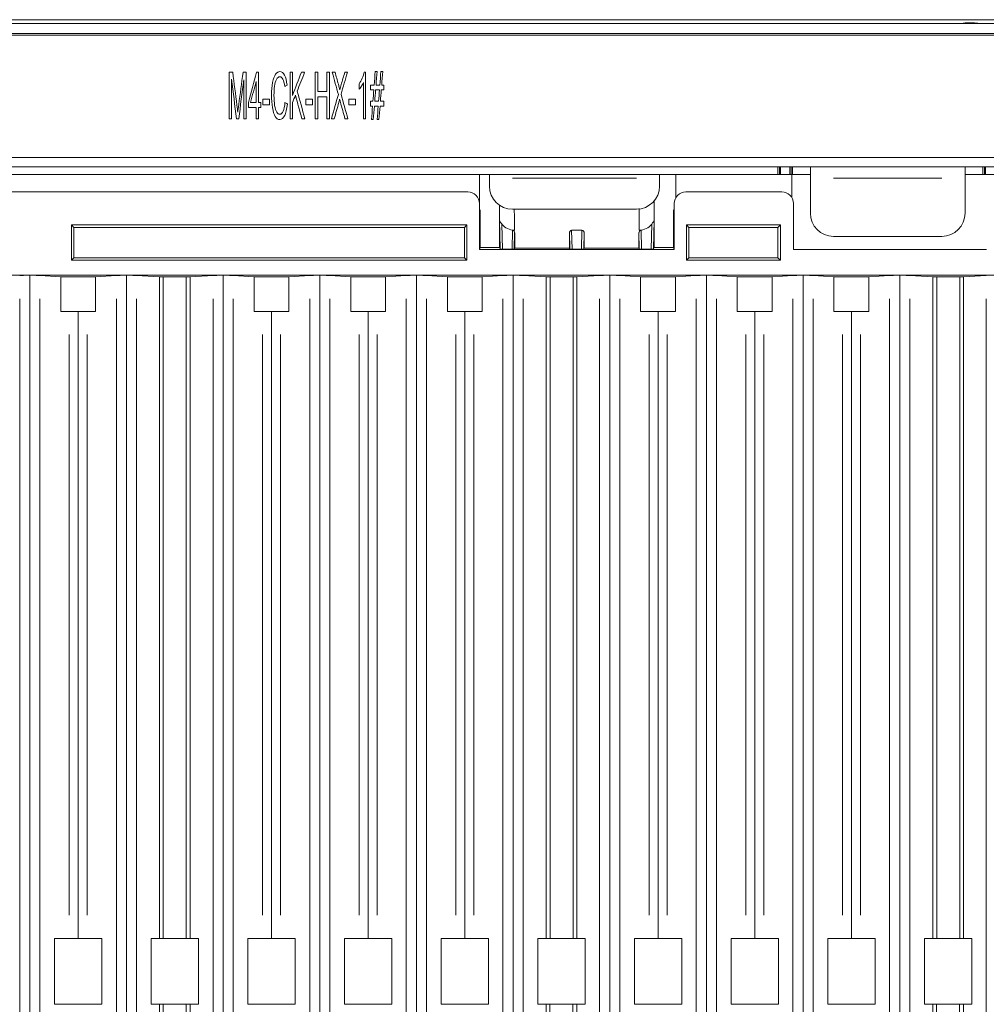
# Model space of a CAD drawing. Units: millimetres. Extents: x -36708 to 3890, y -11358 to 8889.
# Drawn here: x -34446 to -34321, y -4224 to -4097 of the extents above; entities that cross this region are included whole.
import ezdxf

# ---------------------------------------------------------------- set-up
doc = ezdxf.new("R2010")
doc.units = ezdxf.units.MM
doc.header["$LTSCALE"] = 46.255
doc.layers.add('1', color=7, linetype='CONTINUOUS')

msp = doc.modelspace()

# ---------------------------------------------------------------- linework, layer by layer
at = {"layer": '1', "color": 7, "linetype": 'Continuous', "lineweight": 18}
for p, q in [((-34243.315, -4097.116), (-35641.715, -4097.116)), ((-35639.415, -4097.616), (-34244.615, -4097.616)), ((-34868.344, -4099.116), (-34271.52, -4099.116)), ((-34348.222, -4116.116), (-34839.807, -4116.116)), ((-34348.222, -4116.116), (-34347.868, -4116.116)), ((-34347.868, -4116.116), (-34346.661, -4116.116)), ((-34346.307, -4116.116), (-34346.661, -4116.116)), ((-34344.015, -4116.116), (-34346.307, -4116.116)), ((-34344.015, -4117.616), (-34344.015, -4116.116)), ((-34344.015, -4116.116), (-34324.015, -4116.116)), ((-34324.015, -4117.616), (-34324.015, -4116.116)), ((-34321.722, -4116.116), (-34324.015, -4116.116)), ((-34321.722, -4116.116), (-34321.368, -4116.116)), ((-34321.368, -4116.116), (-34320.161, -4116.116)), ((-34348.222, -4117.116), (-34839.807, -4117.116)), ((-34386.784, -4121.166), (-34386.784, -4117.116)), ((-34385.515, -4117.616), (-34385.515, -4117.116)), ((-34385.515, -4117.616), (-34385.515, -4118.616)), ((-34363.515, -4117.616), (-34363.515, -4117.116)), ((-34363.515, -4118.616), (-34363.515, -4117.616)), ((-34361.422, -4120.182), (-34361.422, -4117.116)), ((-34347.868, -4117.116), (-34348.222, -4117.116)), ((-34346.661, -4117.116), (-34347.868, -4117.116)), ((-34346.307, -4117.116), (-34346.661, -4117.116)), ((-34346.422, -4120.105), (-34346.422, -4117.116)), ((-34344.015, -4117.116), (-34346.307, -4117.116)), ((-34344.015, -4117.616), (-34344.015, -4122.116)), ((-34321.722, -4117.116), (-34324.015, -4117.116)), ((-34324.015, -4122.116), (-34324.015, -4117.616)), ((-34321.722, -4117.116), (-34321.368, -4117.116)), ((-34320.161, -4117.116), (-34321.368, -4117.116)), ((-34388.314, -4119.366), (-34764.115, -4119.366)), ((-34387.043, -4120.078), (-34387.071, -4120.034)), ((-34361.358, -4120.034), (-34361.387, -4120.078)), ((-34347.714, -4119.366), (-34360.109, -4119.366)), ((-34386.819, -4126.816), (-34386.819, -4120.875)), ((-34386.784, -4121.166), (-34386.796, -4121.166)), ((-34386.793, -4121.636), (-34386.793, -4120.821)), ((-34386.75, -4121.656), (-34386.793, -4121.548)), ((-34384.215, -4121.088), (-34384.215, -4126.571)), ((-34382.515, -4121.616), (-34366.515, -4121.616)), ((-34364.215, -4126.571), (-34364.215, -4120.542)), ((-34361.636, -4121.548), (-34361.679, -4121.656)), ((-34361.636, -4120.906), (-34361.636, -4121.645)), ((-34361.61, -4126.816), (-34361.61, -4120.867)), ((-34346.215, -4126.816), (-34346.215, -4120.865)), ((-34386.715, -4121.841), (-34386.715, -4126.571)), ((-34361.715, -4126.571), (-34361.715, -4121.841)), ((-34439.246, -4123.952), (-34439.561, -4123.637)), ((-34439.561, -4128.194), (-34439.561, -4123.637)), ((-34439.561, -4123.637), (-34388.436, -4123.637)), ((-34439.246, -4127.88), (-34439.246, -4123.952)), ((-34439.246, -4123.952), (-34388.75, -4123.952)), ((-34388.75, -4123.952), (-34388.436, -4123.637)), ((-34388.75, -4123.952), (-34388.75, -4127.88)), ((-34388.436, -4123.637), (-34388.436, -4128.194)), ((-34384.141, -4126.744), (-34384.212, -4123.019)), ((-34364.217, -4123.019), (-34364.288, -4126.744)), ((-34359.729, -4123.952), (-34360.043, -4123.637)), ((-34360.043, -4123.637), (-34347.886, -4123.637)), ((-34360.043, -4128.194), (-34360.043, -4123.637)), ((-34359.729, -4127.88), (-34359.729, -4123.952)), ((-34359.729, -4123.952), (-34348.2, -4123.952)), ((-34348.2, -4123.952), (-34347.886, -4123.637)), ((-34348.2, -4123.952), (-34348.2, -4127.88)), ((-34347.886, -4123.637), (-34347.886, -4128.194)), ((-34382.546, -4124.316), (-34382.273, -4124.316)), ((-34382.25, -4124.717), (-34382.288, -4126.744)), ((-34382.25, -4124.717), (-34382.25, -4126.653)), ((-34375.141, -4126.744), (-34375.18, -4124.717)), ((-34375.18, -4124.717), (-34375.18, -4126.653)), ((-34374.883, -4124.316), (-34373.546, -4124.316)), ((-34373.25, -4124.717), (-34373.288, -4126.744)), ((-34373.25, -4124.717), (-34373.25, -4126.653)), ((-34366.141, -4126.744), (-34366.18, -4124.717)), ((-34366.18, -4124.717), (-34366.18, -4126.653)), ((-34366.156, -4124.316), (-34365.883, -4124.316)), ((-34341.015, -4125.116), (-34327.015, -4125.116)), ((-34386.819, -4126.816), (-34386.715, -4126.571)), ((-34386.715, -4126.571), (-34384.215, -4126.571)), ((-34384.215, -4126.571), (-34384.141, -4126.744)), ((-34382.25, -4126.653), (-34382.288, -4126.744)), ((-34382.25, -4126.653), (-34375.18, -4126.653)), ((-34375.18, -4126.653), (-34375.141, -4126.744)), ((-34373.25, -4126.653), (-34373.288, -4126.744)), ((-34373.25, -4126.653), (-34366.18, -4126.653)), ((-34366.18, -4126.653), (-34366.141, -4126.744)), ((-34364.288, -4126.744), (-34364.215, -4126.571)), ((-34364.215, -4126.571), (-34361.715, -4126.571)), ((-34361.715, -4126.571), (-34361.61, -4126.816)), ((-34439.246, -4127.88), (-34439.561, -4128.194)), ((-34388.75, -4127.88), (-34439.246, -4127.88)), ((-34388.75, -4127.88), (-34388.436, -4128.194)), ((-34361.61, -4126.816), (-34386.819, -4126.816)), ((-34383.836, -4126.763), (-34382.593, -4126.763)), ((-34374.836, -4126.763), (-34373.593, -4126.763)), ((-34365.836, -4126.763), (-34364.593, -4126.763)), ((-34359.729, -4127.88), (-34360.043, -4128.194)), ((-34348.2, -4127.88), (-34359.729, -4127.88)), ((-34348.2, -4127.88), (-34347.886, -4128.194)), ((-34346.215, -4126.816), (-34321.215, -4126.816)), ((-34388.436, -4128.194), (-34439.561, -4128.194)), ((-34347.886, -4128.194), (-34360.043, -4128.194)), ((-34263.715, -4130.116), (-34888.715, -4130.116)), ((-34443.636, -4130.168), (-34440.958, -4130.343)), ((-34440.958, -4130.343), (-34436.437, -4130.343)), ((-34440.958, -4134.816), (-34440.958, -4130.343)), ((-34436.437, -4130.343), (-34433.76, -4130.168)), ((-34436.437, -4134.816), (-34436.437, -4130.343)), ((-34431.136, -4130.168), (-34428.19, -4130.36)), ((-34428.19, -4215.866), (-34428.19, -4130.36)), ((-34427.698, -4130.36), (-34428.19, -4130.36)), ((-34427.698, -4130.36), (-34427.698, -4215.866)), ((-34424.731, -4215.866), (-34424.731, -4130.36)), ((-34424.205, -4130.36), (-34424.731, -4130.36)), ((-34424.205, -4130.36), (-34421.26, -4130.168)), ((-34424.205, -4215.866), (-34424.205, -4130.36)), ((-34418.636, -4130.168), (-34415.958, -4130.343)), ((-34415.958, -4130.343), (-34411.437, -4130.343)), ((-34415.958, -4134.816), (-34415.958, -4130.343)), ((-34411.437, -4130.343), (-34408.76, -4130.168)), ((-34411.437, -4134.816), (-34411.437, -4130.343)), ((-34406.136, -4130.168), (-34403.458, -4130.343)), ((-34403.458, -4130.343), (-34398.937, -4130.343)), ((-34403.458, -4134.816), (-34403.458, -4130.343)), ((-34398.937, -4130.343), (-34396.26, -4130.168)), ((-34398.937, -4134.816), (-34398.937, -4130.343)), ((-34393.636, -4130.168), (-34390.958, -4130.343)), ((-34390.958, -4130.343), (-34386.437, -4130.343)), ((-34390.958, -4134.816), (-34390.958, -4130.343)), ((-34386.437, -4130.343), (-34383.76, -4130.168)), ((-34386.437, -4134.816), (-34386.437, -4130.343)), ((-34381.136, -4130.168), (-34378.19, -4130.36)), ((-34378.19, -4215.866), (-34378.19, -4130.36)), ((-34377.664, -4130.36), (-34378.19, -4130.36)), ((-34377.664, -4130.36), (-34377.664, -4215.866)), ((-34374.698, -4215.866), (-34374.698, -4130.36)), ((-34374.205, -4130.36), (-34374.698, -4130.36)), ((-34374.205, -4130.36), (-34371.26, -4130.168)), ((-34374.205, -4215.866), (-34374.205, -4130.36)), ((-34368.636, -4130.168), (-34365.958, -4130.343)), ((-34365.958, -4134.816), (-34365.958, -4130.343)), ((-34365.958, -4130.343), (-34361.437, -4130.343)), ((-34361.437, -4130.343), (-34358.76, -4130.168)), ((-34361.437, -4134.816), (-34361.437, -4130.343)), ((-34356.136, -4130.168), (-34353.458, -4130.343)), ((-34353.458, -4134.816), (-34353.458, -4130.343)), ((-34353.458, -4130.343), (-34348.937, -4130.343)), ((-34348.937, -4130.343), (-34346.26, -4130.168)), ((-34348.937, -4134.816), (-34348.937, -4130.343)), ((-34343.636, -4130.168), (-34340.958, -4130.343)), ((-34340.958, -4134.816), (-34340.958, -4130.343)), ((-34340.958, -4130.343), (-34336.437, -4130.343)), ((-34336.437, -4130.343), (-34333.76, -4130.168)), ((-34336.437, -4134.816), (-34336.437, -4130.343)), ((-34331.136, -4130.168), (-34328.19, -4130.36)), ((-34328.19, -4215.866), (-34328.19, -4130.36)), ((-34327.664, -4130.36), (-34328.19, -4130.36)), ((-34327.664, -4130.36), (-34327.664, -4215.866)), ((-34324.698, -4215.866), (-34324.698, -4130.36)), ((-34324.205, -4130.36), (-34324.698, -4130.36)), ((-34324.205, -4130.36), (-34321.26, -4130.168)), ((-34324.205, -4215.866), (-34324.205, -4130.36)), ((-34440.958, -4134.816), (-34436.437, -4134.816)), ((-34415.958, -4134.816), (-34411.437, -4134.816)), ((-34403.458, -4134.816), (-34398.937, -4134.816)), ((-34390.958, -4134.816), (-34386.437, -4134.816)), ((-34365.958, -4134.816), (-34361.437, -4134.816)), ((-34353.458, -4134.816), (-34348.937, -4134.816)), ((-34340.958, -4134.816), (-34336.437, -4134.816)), ((-34441.762, -4224.366), (-34441.762, -4215.866)), ((-34441.762, -4215.866), (-34435.633, -4215.866)), ((-34435.633, -4224.366), (-34435.633, -4215.866)), ((-34429.262, -4224.366), (-34429.262, -4215.866)), ((-34429.262, -4215.866), (-34423.133, -4215.866)), ((-34423.133, -4224.366), (-34423.133, -4215.866)), ((-34416.762, -4215.866), (-34410.633, -4215.866)), ((-34416.762, -4224.366), (-34416.762, -4215.866)), ((-34410.633, -4224.366), (-34410.633, -4215.866)), ((-34404.262, -4224.366), (-34404.262, -4215.866)), ((-34404.262, -4215.866), (-34398.133, -4215.866)), ((-34398.133, -4224.366), (-34398.133, -4215.866)), ((-34391.762, -4224.366), (-34391.762, -4215.866)), ((-34391.762, -4215.866), (-34385.633, -4215.866)), ((-34385.633, -4224.366), (-34385.633, -4215.866)), ((-34379.262, -4224.366), (-34379.262, -4215.866)), ((-34379.262, -4215.866), (-34373.133, -4215.866)), ((-34373.133, -4224.366), (-34373.133, -4215.866)), ((-34366.762, -4224.366), (-34366.762, -4215.866)), ((-34366.762, -4215.866), (-34360.633, -4215.866)), ((-34360.633, -4224.366), (-34360.633, -4215.866)), ((-34354.262, -4215.866), (-34348.133, -4215.866)), ((-34354.262, -4224.366), (-34354.262, -4215.866)), ((-34348.133, -4224.366), (-34348.133, -4215.866)), ((-34341.762, -4215.866), (-34335.633, -4215.866)), ((-34341.762, -4224.366), (-34341.762, -4215.866)), ((-34335.633, -4224.366), (-34335.633, -4215.866)), ((-34329.262, -4224.366), (-34329.262, -4215.866)), ((-34329.262, -4215.866), (-34323.133, -4215.866)), ((-34323.133, -4224.366), (-34323.133, -4215.866)), ((-34441.762, -4224.366), (-34435.633, -4224.366)), ((-34429.262, -4224.366), (-34423.133, -4224.366)), ((-34428.19, -4224.366), (-34428.19, -4309.871)), ((-34427.698, -4224.366), (-34427.698, -4309.871)), ((-34424.731, -4309.871), (-34424.731, -4224.366)), ((-34424.205, -4224.366), (-34424.205, -4309.871)), ((-34416.762, -4224.366), (-34410.633, -4224.366)), ((-34404.262, -4224.366), (-34398.133, -4224.366)), ((-34391.762, -4224.366), (-34385.633, -4224.366)), ((-34379.262, -4224.366), (-34373.133, -4224.366)), ((-34378.19, -4224.366), (-34378.19, -4309.871)), ((-34377.698, -4224.366), (-34377.698, -4309.871)), ((-34374.731, -4309.871), (-34374.731, -4224.366)), ((-34374.205, -4224.366), (-34374.205, -4309.871)), ((-34366.762, -4224.366), (-34360.633, -4224.366)), ((-34354.262, -4224.366), (-34348.133, -4224.366)), ((-34341.762, -4224.366), (-34335.633, -4224.366)), ((-34329.262, -4224.366), (-34323.133, -4224.366)), ((-34328.19, -4224.366), (-34328.19, -4309.871)), ((-34327.698, -4224.366), (-34327.698, -4309.871)), ((-34324.731, -4309.871), (-34324.731, -4224.366)), ((-34324.205, -4224.366), (-34324.205, -4309.871))]:
    msp.add_line(p, q, dxfattribs=at)
at = {"layer": '1', "color": 7, "linetype": 'Continuous', "lineweight": 13}
for p, q in [((-35639.415, -4097.616), (-34244.615, -4097.616)), ((-34247.622, -4098.916), (-35636.407, -4098.916)), ((-34319.015, -4114.916), (-34809.015, -4114.916)), ((-34348.222, -4117.116), (-34348.222, -4116.116)), ((-34348.015, -4116.116), (-34348.015, -4117.116)), ((-34347.868, -4116.116), (-34347.868, -4117.116)), ((-34346.661, -4117.116), (-34346.661, -4116.116)), ((-34346.515, -4116.116), (-34346.515, -4117.116)), ((-34346.307, -4116.116), (-34346.307, -4117.116)), ((-34324.015, -4116.116), (-34344.015, -4116.116)), ((-34321.722, -4117.116), (-34321.722, -4116.116)), ((-34321.515, -4117.116), (-34321.515, -4116.116)), ((-34321.368, -4116.116), (-34321.368, -4117.116)), ((-34382.514, -4117.616), (-34366.515, -4117.616)), ((-34327.015, -4117.616), (-34341.015, -4117.616)), ((-34386.793, -4121.645), (-34386.793, -4120.914)), ((-34384.212, -4121.089), (-34384.212, -4123.019)), ((-34364.217, -4123.019), (-34364.217, -4120.545)), ((-34361.61, -4120.867), (-34361.636, -4120.906)), ((-34386.715, -4121.841), (-34386.793, -4121.645)), ((-34361.636, -4121.645), (-34361.715, -4121.841)), ((-34384.133, -4126.748), (-34384.203, -4123.076)), ((-34383.898, -4123.54), (-34383.836, -4126.763)), ((-34364.593, -4126.763), (-34364.531, -4123.54)), ((-34364.226, -4123.076), (-34364.296, -4126.748)), ((-34382.593, -4126.763), (-34382.546, -4124.316)), ((-34382.256, -4124.635), (-34382.296, -4126.748)), ((-34375.133, -4126.748), (-34375.174, -4124.635)), ((-34374.883, -4124.316), (-34374.836, -4126.763)), ((-34373.593, -4126.763), (-34373.546, -4124.316)), ((-34373.256, -4124.635), (-34373.296, -4126.748)), ((-34366.133, -4126.748), (-34366.174, -4124.635)), ((-34365.883, -4124.316), (-34365.836, -4126.763)), ((-34444.948, -4130.151), (-34444.948, -4310.081)), ((-34432.448, -4130.151), (-34432.448, -4310.081)), ((-34419.948, -4310.081), (-34419.948, -4130.151)), ((-34407.448, -4130.151), (-34407.448, -4310.081)), ((-34394.948, -4130.151), (-34394.948, -4310.081)), ((-34382.448, -4130.151), (-34382.448, -4310.081)), ((-34369.948, -4310.081), (-34369.948, -4130.151)), ((-34357.448, -4310.081), (-34357.448, -4130.151)), ((-34344.948, -4310.081), (-34344.948, -4130.151)), ((-34332.448, -4310.081), (-34332.448, -4130.151)), ((-34446.26, -4133.17), (-34446.26, -4307.061)), ((-34443.636, -4307.061), (-34443.636, -4133.17)), ((-34433.76, -4133.17), (-34433.76, -4307.061)), ((-34431.136, -4307.061), (-34431.136, -4133.17)), ((-34421.26, -4133.17), (-34421.26, -4307.061)), ((-34418.636, -4307.061), (-34418.636, -4133.17)), ((-34408.76, -4133.17), (-34408.76, -4307.061)), ((-34406.136, -4307.061), (-34406.136, -4133.17)), ((-34396.26, -4133.17), (-34396.26, -4307.061)), ((-34393.636, -4307.061), (-34393.636, -4133.17)), ((-34383.76, -4133.17), (-34383.76, -4307.061)), ((-34381.136, -4307.061), (-34381.136, -4133.17)), ((-34371.26, -4133.17), (-34371.26, -4307.061)), ((-34368.636, -4307.061), (-34368.636, -4133.17)), ((-34358.76, -4133.17), (-34358.76, -4307.061)), ((-34356.136, -4307.061), (-34356.136, -4133.17)), ((-34346.26, -4133.17), (-34346.26, -4307.061)), ((-34343.636, -4307.061), (-34343.636, -4133.17)), ((-34333.76, -4133.17), (-34333.76, -4307.061)), ((-34331.136, -4307.061), (-34331.136, -4133.17)), ((-34321.26, -4133.17), (-34321.26, -4307.061)), ((-34438.698, -4134.816), (-34438.698, -4215.866)), ((-34413.698, -4134.816), (-34413.698, -4215.866)), ((-34401.198, -4134.816), (-34401.198, -4215.866)), ((-34388.698, -4134.816), (-34388.698, -4215.866)), ((-34363.698, -4134.816), (-34363.698, -4215.866)), ((-34351.198, -4134.816), (-34351.198, -4215.866)), ((-34338.698, -4134.816), (-34338.698, -4215.866)), ((-34439.857, -4137.816), (-34439.857, -4212.866)), ((-34437.539, -4137.816), (-34437.539, -4212.866)), ((-34414.857, -4137.816), (-34414.857, -4212.866)), ((-34412.539, -4137.816), (-34412.539, -4212.866)), ((-34402.357, -4137.816), (-34402.357, -4212.866)), ((-34400.039, -4137.816), (-34400.039, -4212.866)), ((-34389.857, -4137.816), (-34389.857, -4212.866)), ((-34387.539, -4137.816), (-34387.539, -4212.866)), ((-34364.857, -4137.816), (-34364.857, -4212.866)), ((-34362.539, -4137.816), (-34362.539, -4212.866)), ((-34352.357, -4137.816), (-34352.357, -4212.866)), ((-34350.039, -4137.816), (-34350.039, -4212.866)), ((-34339.857, -4137.816), (-34339.857, -4212.866)), ((-34337.539, -4137.816), (-34337.539, -4212.866))]:
    msp.add_line(p, q, dxfattribs=at)
at = {"layer": '1', "color": 7, "linetype": 'Continuous', "lineweight": 18}
for centre, start, end in [((-34382.515, -4118.616), 180, 270), ((-34366.515, -4118.616), 270, 0), ((-34341.015, -4122.116), 180, 270), ((-34327.015, -4122.116), 270, 0)]:
    msp.add_arc(centre, 3, start, end, dxfattribs=at)
for centre, major_axis, ratio, start_param, end_param in [((-34323.315, -4098.057), (-1.95, 0), 0.2840153, 5.0614549, 5.3612806), ((-34323.315, -4098.057), (-1.95, 0), 0.2840153, 4.0635081, 5.0614544), ((-34388.32, -4120.866), (0.832, -1.249), 0.9995052, 0.9770672, 2.5499988), ((-34360.11, -4120.866), (0.832, 1.249), 0.9995052, 0.5877156, 2.1589688), ((-34347.715, -4120.866), (-1.061, -1.061), 0.999315, 2.3565371, 3.9266482), ((-34387.215, -4121.841), (0.5, 0), 0.9988964, 0.0007613, 0.3799485), ((-34361.215, -4121.841), (0.5, 0), 0.9988964, 2.7616441, 3.1408314), ((-34382.313, -4122.589), (1.9, 0), 0.9090909, 3.7252209, 4.7330805), ((-34366.117, -4122.589), (1.9, 0), 0.9090909, 4.6916975, 5.699557), ((-34382.55, -4124.721), (-0.008, -0.405), 0.7398784, 1.5967415, 3.1557978), ((-34374.88, -4124.721), (-0.008, 0.405), 0.7398784, 6.2689802, 7.8280365), ((-34373.55, -4124.721), (-0.008, -0.405), 0.7398784, 1.5967415, 3.1557978), ((-34365.88, -4124.721), (-0.008, 0.405), 0.7398784, 6.2689802, 7.8280365), ((-34383.841, -4126.744), (0.3, 0), 0.0633667, 3.1688167, 4.727873), ((-34382.588, -4126.744), (-0.3, 0), 0.0633667, 1.5553123, 3.1143686), ((-34374.841, -4126.744), (0.3, 0), 0.0633667, 3.1688167, 4.727873), ((-34373.588, -4126.744), (-0.3, 0), 0.0633667, 1.5553123, 3.1143686), ((-34365.841, -4126.744), (0.3, 0), 0.0633667, 3.1688167, 4.727873), ((-34364.588, -4126.744), (-0.3, 0), 0.0633667, 1.5553123, 3.1143686), ((-34444.948, -4130.174), (1.358, 0), 0.0174551, 0.2617994, 2.8797933), ((-34432.448, -4130.174), (1.358, 0), 0.0174551, 0.2617994, 2.8797933), ((-34426.215, -4130.371), (1.6, 0), 0.0174551, 0.3843968, 2.7571959), ((-34419.948, -4130.174), (1.358, 0), 0.0174551, 0.2617994, 2.8797933), ((-34407.448, -4130.174), (1.358, 0), 0.0174551, 0.2617994, 2.8797933), ((-34394.948, -4130.174), (1.358, 0), 0.0174551, 0.2617994, 2.8797933), ((-34382.448, -4130.174), (1.358, 0), 0.0174551, 0.2617994, 2.8797933), ((-34376.181, -4130.371), (1.6, 0), 0.0174551, 0.3843968, 2.7571959), ((-34369.948, -4130.174), (1.358, 0), 0.0174551, 0.2617994, 2.8797933), ((-34357.448, -4130.174), (1.358, 0), 0.0174551, 0.2617994, 2.8797933), ((-34344.948, -4130.174), (1.358, 0), 0.0174551, 0.2617994, 2.8797933), ((-34332.448, -4130.174), (1.358, 0), 0.0174551, 0.2617994, 2.8797933), ((-34326.181, -4130.371), (1.6, 0), 0.0174551, 0.3843968, 2.7571959)]:
    msp.add_ellipse(centre, major_axis=major_axis, ratio=ratio, start_param=start_param, end_param=end_param, dxfattribs=at)
for points, knots in [([(-34412.016, -4104.272), (-34412.174, -4103.966), (-34412.368, -4103.813), (-34412.803, -4103.813), (-34412.99, -4103.934), (-34413.16, -4104.175)], [0, 0, 0, 0, 0.53125, 0.53125, 1, 1, 1, 1]), ([(-34418.056, -4109.052), (-34418.079, -4108.855), (-34418.116, -4108.56), (-34418.349, -4106.748), (-34418.531, -4105.332), (-34418.714, -4103.916)], [0, 0, 0, 0, 0.2185136, 0.2185136, 1, 1, 1, 1]), ([(-34417.38, -4103.916), (-34417.564, -4105.307), (-34417.749, -4106.699), (-34417.989, -4108.513), (-34418.03, -4108.834), (-34418.056, -4109.052)], [0, 0, 0, 0, 0.7672984, 0.7672984, 1, 1, 1, 1]), ([(-34413.022, -4109.056), (-34413.143, -4108.869), (-34413.232, -4108.583), (-34413.346, -4107.822), (-34413.375, -4107.377), (-34413.375, -4106.471), (-34413.351, -4106.088), (-34413.254, -4105.342), (-34413.17, -4105.045), (-34413.051, -4104.824)], [0, 0, 0, 0, 0.2813559, 0.2813559, 0.5627119, 0.5627119, 0.7813559, 0.7813559, 1, 1, 1, 1]), ([(-34413.051, -4104.824), (-34412.932, -4104.603), (-34412.783, -4104.493), (-34412.451, -4104.493), (-34412.323, -4104.593), (-34412.221, -4104.792)], [0, 0, 0, 0, 0.5355872, 0.5355872, 1, 1, 1, 1]), ([(-34404.866, -4106.192), (-34404.903, -4106.02), (-34404.966, -4105.774), (-34405.192, -4104.942), (-34405.332, -4104.429), (-34405.472, -4103.916)], [0, 0, 0, 0, 0.3835245, 0.3835245, 1, 1, 1, 1]), ([(-34413.553, -4105.236), (-34413.645, -4105.701), (-34413.691, -4106.246), (-34413.691, -4107.444), (-34413.65, -4107.98), (-34413.568, -4108.479)], [0, 0, 0, 0, 0.5211268, 0.5211268, 1, 1, 1, 1]), ([(-34411.953, -4107.811), (-34411.995, -4108.316), (-34412.075, -4108.697), (-34412.313, -4109.211), (-34412.458, -4109.339), (-34412.77, -4109.339), (-34412.901, -4109.245), (-34413.022, -4109.056)], [0, 0, 0, 0, 0.3524089, 0.3524089, 0.7068669, 0.7068669, 1, 1, 1, 1]), ([(-34413.212, -4109.623), (-34413.056, -4109.887), (-34412.853, -4110.019), (-34412.363, -4110.019), (-34412.159, -4109.847), (-34411.993, -4109.504)], [0, 0, 0, 0, 0.5084541, 0.5084541, 1, 1, 1, 1]), ([(-34383.898, -4123.54), (-34383.909, -4123.525), (-34383.92, -4123.51), (-34383.942, -4123.482), (-34383.973, -4123.44), (-34384.003, -4123.401), (-34384.06, -4123.327), (-34384.093, -4123.283), (-34384.128, -4123.231), (-34384.135, -4123.221), (-34384.148, -4123.201), (-34384.165, -4123.172), (-34384.179, -4123.144), (-34384.194, -4123.107), (-34384.203, -4123.081), (-34384.208, -4123.054), (-34384.211, -4123.037), (-34384.212, -4123.028), (-34384.212, -4123.019)], [0, 0, 0, 0, 0.0625, 0.0625, 0.125, 0.25, 0.25, 0.5, 0.5, 0.5625, 0.5625, 0.625, 0.75, 0.75, 0.875, 0.9375, 0.9375, 1, 1, 1, 1]), ([(-34364.531, -4123.54), (-34364.487, -4123.479), (-34364.445, -4123.426), (-34364.388, -4123.352), (-34364.37, -4123.329), (-34364.345, -4123.295), (-34364.337, -4123.284), (-34364.322, -4123.262), (-34364.315, -4123.252), (-34364.28, -4123.2), (-34364.258, -4123.162), (-34364.235, -4123.107), (-34364.226, -4123.081), (-34364.22, -4123.05), (-34364.218, -4123.035), (-34364.217, -4123.028), (-34364.217, -4123.024), (-34364.217, -4123.022), (-34364.217, -4123.019)], [0, 0, 0, 0, 0.25, 0.25, 0.375, 0.375, 0.4375, 0.4375, 0.5, 0.5, 0.75, 0.75, 0.875, 0.9375, 0.96875, 0.984375, 0.984375, 1, 1, 1, 1])]:
    msp.add_open_spline(points, degree=3, knots=knots, dxfattribs=at)
for points, degree in [([(-34400.282, -4103.813), (-34400.328, -4104.398), (-34400.373, -4104.983), (-34400.419, -4105.569)], 3), ([(-34400.045, -4103.813), (-34400.124, -4103.813), (-34400.203, -4103.813), (-34400.282, -4103.813)], 3), ([(-34400.182, -4105.569), (-34400.137, -4104.983), (-34400.091, -4104.398), (-34400.045, -4103.813)], 3), ([(-34399.548, -4103.813), (-34399.594, -4104.398), (-34399.64, -4104.983), (-34399.686, -4105.569)], 3), ([(-34399.31, -4103.813), (-34399.389, -4103.813), (-34399.469, -4103.813), (-34399.548, -4103.813)], 3), ([(-34399.447, -4105.569), (-34399.402, -4104.983), (-34399.356, -4104.398), (-34399.31, -4103.813)], 3), ([(-34418.714, -4103.916), (-34418.867, -4103.916), (-34419.021, -4103.916), (-34419.175, -4103.916)], 3), ([(-34419.175, -4103.916), (-34419.175, -4105.916), (-34419.175, -4107.916), (-34419.175, -4109.916)], 3), ([(-34418.879, -4109.916), (-34418.879, -4108.213), (-34418.879, -4106.51), (-34418.879, -4104.807)], 3), ([(-34418.879, -4104.807), (-34418.656, -4106.51), (-34418.434, -4108.213), (-34418.211, -4109.916)], 3), ([(-34417.935, -4109.916), (-34417.711, -4108.242), (-34417.487, -4106.568), (-34417.263, -4104.893)], 3), ([(-34416.968, -4103.916), (-34417.105, -4103.916), (-34417.242, -4103.916), (-34417.38, -4103.916)], 3), ([(-34417.263, -4104.893), (-34417.263, -4106.568), (-34417.263, -4108.242), (-34417.263, -4109.916)], 3), ([(-34416.968, -4109.916), (-34416.968, -4107.916), (-34416.968, -4105.916), (-34416.968, -4103.916)], 3), ([(-34415.628, -4103.916), (-34415.979, -4105.212), (-34416.331, -4106.508), (-34416.683, -4107.804)], 3), ([(-34415.396, -4103.916), (-34415.473, -4103.916), (-34415.55, -4103.916), (-34415.628, -4103.916)], 3), ([(-34415.396, -4107.804), (-34415.396, -4106.508), (-34415.396, -4105.212), (-34415.396, -4103.916)], 3), ([(-34413.16, -4104.175), (-34413.33, -4104.418), (-34413.461, -4104.771), (-34413.553, -4105.236)], 3), ([(-34412.221, -4104.792), (-34412.119, -4104.99), (-34412.041, -4105.309), (-34411.987, -4105.745)], 3), ([(-34411.686, -4105.561), (-34411.748, -4105.007), (-34411.858, -4104.577), (-34412.016, -4104.272)], 3), ([(-34411.282, -4103.916), (-34411.282, -4105.916), (-34411.282, -4107.916), (-34411.282, -4109.916)], 3), ([(-34410.976, -4103.916), (-34411.078, -4103.916), (-34411.18, -4103.916), (-34411.282, -4103.916)], 3), ([(-34410.976, -4106.892), (-34410.976, -4105.9), (-34410.976, -4104.908), (-34410.976, -4103.916)], 3), ([(-34409.828, -4103.916), (-34410.211, -4104.908), (-34410.594, -4105.9), (-34410.976, -4106.892)], 3), ([(-34410.383, -4106.347), (-34410.06, -4105.537), (-34409.737, -4104.726), (-34409.413, -4103.916)], 3), ([(-34409.413, -4103.916), (-34409.551, -4103.916), (-34409.69, -4103.916), (-34409.828, -4103.916)], 3), ([(-34407.724, -4103.916), (-34407.826, -4103.916), (-34407.928, -4103.916), (-34408.03, -4103.916)], 3), ([(-34408.03, -4103.916), (-34408.03, -4105.916), (-34408.03, -4107.916), (-34408.03, -4109.916)], 3), ([(-34407.724, -4106.379), (-34407.724, -4105.558), (-34407.724, -4104.737), (-34407.724, -4103.916)], 3), ([(-34406.523, -4103.916), (-34406.523, -4104.737), (-34406.523, -4105.558), (-34406.523, -4106.379)], 3), ([(-34406.216, -4103.916), (-34406.319, -4103.916), (-34406.421, -4103.916), (-34406.523, -4103.916)], 3), ([(-34406.216, -4109.916), (-34406.216, -4107.916), (-34406.216, -4105.916), (-34406.216, -4103.916)], 3), ([(-34405.836, -4103.916), (-34405.573, -4104.873), (-34405.311, -4105.831), (-34405.048, -4106.789)], 3), ([(-34405.472, -4103.916), (-34405.593, -4103.916), (-34405.715, -4103.916), (-34405.836, -4103.916)], 3), ([(-34404.698, -4106.745), (-34404.427, -4105.802), (-34404.156, -4104.859), (-34403.886, -4103.916)], 3), ([(-34404.219, -4103.916), (-34404.373, -4104.446), (-34404.528, -4104.977), (-34404.683, -4105.507)], 3), ([(-34403.886, -4103.916), (-34403.997, -4103.916), (-34404.108, -4103.916), (-34404.219, -4103.916)], 3), ([(-34401.958, -4104.694), (-34402.077, -4104.969), (-34402.216, -4105.203), (-34402.374, -4105.397)], 3), ([(-34401.706, -4103.891), (-34401.755, -4104.151), (-34401.84, -4104.418), (-34401.958, -4104.694)], 3), ([(-34401.523, -4103.891), (-34401.584, -4103.891), (-34401.645, -4103.891), (-34401.706, -4103.891)], 3), ([(-34401.523, -4109.916), (-34401.523, -4107.907), (-34401.523, -4105.899), (-34401.523, -4103.891)], 3), ([(-34416.404, -4107.804), (-34416.162, -4106.902), (-34415.921, -4106.001), (-34415.68, -4105.099)], 3), ([(-34415.68, -4105.099), (-34415.68, -4106.001), (-34415.68, -4106.902), (-34415.68, -4107.804)], 3), ([(-34411.987, -4105.745), (-34411.887, -4105.684), (-34411.787, -4105.623), (-34411.686, -4105.561)], 3), ([(-34409.371, -4109.916), (-34409.708, -4108.726), (-34410.046, -4107.537), (-34410.383, -4106.347)], 3), ([(-34404.683, -4105.507), (-34404.754, -4105.745), (-34404.815, -4105.972), (-34404.866, -4106.192)], 3), ([(-34402.374, -4105.397), (-34402.374, -4105.634), (-34402.374, -4105.872), (-34402.374, -4106.109)], 3), ([(-34402.374, -4106.109), (-34402.286, -4106.025), (-34402.187, -4105.899), (-34402.076, -4105.728)], 3), ([(-34402.076, -4105.728), (-34401.964, -4105.56), (-34401.875, -4105.391), (-34401.807, -4105.222)], 3), ([(-34401.807, -4105.222), (-34401.807, -4106.786), (-34401.807, -4108.351), (-34401.807, -4109.916)], 3), ([(-34400.897, -4105.569), (-34400.897, -4105.772), (-34400.897, -4105.976), (-34400.897, -4106.18)], 3), ([(-34400.419, -4105.569), (-34400.578, -4105.569), (-34400.738, -4105.569), (-34400.897, -4105.569)], 3), ([(-34400.897, -4106.18), (-34400.753, -4106.18), (-34400.61, -4106.18), (-34400.466, -4106.18)], 3), ([(-34400.466, -4106.18), (-34400.505, -4106.674), (-34400.544, -4107.169), (-34400.583, -4107.664)], 3), ([(-34400.346, -4107.664), (-34400.307, -4107.169), (-34400.269, -4106.674), (-34400.23, -4106.18)], 3), ([(-34400.23, -4106.18), (-34400.064, -4106.18), (-34399.899, -4106.18), (-34399.733, -4106.18)], 3), ([(-34399.686, -4105.569), (-34399.851, -4105.569), (-34400.017, -4105.569), (-34400.182, -4105.569)], 3), ([(-34399.733, -4106.18), (-34399.772, -4106.674), (-34399.812, -4107.169), (-34399.851, -4107.664)], 3), ([(-34399.613, -4107.664), (-34399.573, -4107.169), (-34399.534, -4106.674), (-34399.495, -4106.18)], 3), ([(-34399.495, -4106.18), (-34399.388, -4106.18), (-34399.281, -4106.18), (-34399.175, -4106.18)], 3), ([(-34399.175, -4105.569), (-34399.265, -4105.569), (-34399.356, -4105.569), (-34399.447, -4105.569)], 3), ([(-34399.175, -4106.18), (-34399.175, -4105.976), (-34399.175, -4105.772), (-34399.175, -4105.569)], 3), ([(-34413.953, -4107.374), (-34414.243, -4107.374), (-34414.534, -4107.374), (-34414.825, -4107.374)], 3), ([(-34414.825, -4107.374), (-34414.825, -4107.621), (-34414.825, -4107.868), (-34414.825, -4108.115)], 3), ([(-34413.953, -4108.115), (-34413.953, -4107.868), (-34413.953, -4107.621), (-34413.953, -4107.374)], 3), ([(-34410.976, -4107.836), (-34410.85, -4107.517), (-34410.724, -4107.198), (-34410.598, -4106.88)], 3), ([(-34410.598, -4106.88), (-34410.323, -4107.892), (-34410.049, -4108.904), (-34409.775, -4109.916)], 3), ([(-34409.262, -4107.374), (-34409.262, -4107.621), (-34409.262, -4107.868), (-34409.262, -4108.115)], 3), ([(-34408.39, -4107.374), (-34408.681, -4107.374), (-34408.972, -4107.374), (-34409.262, -4107.374)], 3), ([(-34408.39, -4108.115), (-34408.39, -4107.868), (-34408.39, -4107.621), (-34408.39, -4107.374)], 3), ([(-34406.523, -4106.379), (-34406.923, -4106.379), (-34407.324, -4106.379), (-34407.724, -4106.379)], 3), ([(-34407.724, -4107.088), (-34407.324, -4107.088), (-34406.923, -4107.088), (-34406.523, -4107.088)], 3), ([(-34407.724, -4109.916), (-34407.724, -4108.973), (-34407.724, -4108.031), (-34407.724, -4107.088)], 3), ([(-34406.523, -4107.088), (-34406.523, -4108.031), (-34406.523, -4108.973), (-34406.523, -4109.916)], 3), ([(-34405.048, -4106.789), (-34405.346, -4107.831), (-34405.644, -4108.873), (-34405.942, -4109.916)], 3), ([(-34404.994, -4107.824), (-34404.972, -4107.742), (-34404.935, -4107.592), (-34404.884, -4107.374)], 3), ([(-34404.884, -4107.374), (-34404.849, -4107.518), (-34404.815, -4107.653), (-34404.783, -4107.774)], 3), ([(-34403.822, -4109.916), (-34404.114, -4108.859), (-34404.406, -4107.802), (-34404.698, -4106.745)], 3), ([(-34402.827, -4107.374), (-34403.118, -4107.374), (-34403.409, -4107.374), (-34403.7, -4107.374)], 3), ([(-34403.7, -4107.374), (-34403.7, -4107.621), (-34403.7, -4107.868), (-34403.7, -4108.115)], 3), ([(-34402.827, -4108.115), (-34402.827, -4107.868), (-34402.827, -4107.621), (-34402.827, -4107.374)], 3), ([(-34416.683, -4107.804), (-34416.683, -4108.029), (-34416.683, -4108.254), (-34416.683, -4108.479)], 3), ([(-34416.683, -4108.479), (-34416.348, -4108.479), (-34416.014, -4108.479), (-34415.68, -4108.479)], 3), ([(-34415.68, -4107.804), (-34415.921, -4107.804), (-34416.162, -4107.804), (-34416.404, -4107.804)], 3), ([(-34415.68, -4108.479), (-34415.68, -4108.958), (-34415.68, -4109.437), (-34415.68, -4109.916)], 3), ([(-34415.084, -4107.804), (-34415.188, -4107.804), (-34415.292, -4107.804), (-34415.396, -4107.804)], 3), ([(-34415.396, -4109.916), (-34415.396, -4109.437), (-34415.396, -4108.958), (-34415.396, -4108.479)], 3), ([(-34415.396, -4108.479), (-34415.292, -4108.479), (-34415.188, -4108.479), (-34415.084, -4108.479)], 3), ([(-34415.084, -4108.479), (-34415.084, -4108.254), (-34415.084, -4108.029), (-34415.084, -4107.804)], 3), ([(-34414.825, -4108.115), (-34414.534, -4108.115), (-34414.243, -4108.115), (-34413.953, -4108.115)], 3), ([(-34413.568, -4108.479), (-34413.487, -4108.979), (-34413.368, -4109.36), (-34413.212, -4109.623)], 3), ([(-34411.993, -4109.504), (-34411.826, -4109.162), (-34411.711, -4108.665), (-34411.647, -4108.012)], 3), ([(-34411.647, -4108.012), (-34411.749, -4107.945), (-34411.851, -4107.878), (-34411.953, -4107.811)], 3), ([(-34410.976, -4109.916), (-34410.976, -4109.222), (-34410.976, -4108.529), (-34410.976, -4107.836)], 3), ([(-34409.262, -4108.115), (-34408.972, -4108.115), (-34408.681, -4108.115), (-34408.39, -4108.115)], 3), ([(-34405.575, -4109.916), (-34405.381, -4109.218), (-34405.188, -4108.521), (-34404.994, -4107.824)], 3), ([(-34404.783, -4107.774), (-34404.589, -4108.488), (-34404.395, -4109.202), (-34404.201, -4109.916)], 3), ([(-34403.7, -4108.115), (-34403.409, -4108.115), (-34403.118, -4108.115), (-34402.827, -4108.115)], 3), ([(-34400.583, -4107.664), (-34400.688, -4107.664), (-34400.792, -4107.664), (-34400.897, -4107.664)], 3), ([(-34400.897, -4107.664), (-34400.897, -4107.868), (-34400.897, -4108.071), (-34400.897, -4108.275)], 3), ([(-34400.897, -4108.275), (-34400.808, -4108.275), (-34400.719, -4108.275), (-34400.63, -4108.275)], 3), ([(-34400.63, -4108.275), (-34400.676, -4108.856), (-34400.722, -4109.437), (-34400.767, -4110.019)], 3), ([(-34400.531, -4110.019), (-34400.485, -4109.437), (-34400.439, -4108.856), (-34400.394, -4108.275)], 3), ([(-34400.394, -4108.275), (-34400.229, -4108.275), (-34400.064, -4108.275), (-34399.899, -4108.275)], 3), ([(-34399.851, -4107.664), (-34400.016, -4107.664), (-34400.181, -4107.664), (-34400.346, -4107.664)], 3), ([(-34399.899, -4108.275), (-34399.944, -4108.856), (-34399.989, -4109.437), (-34400.034, -4110.019)], 3), ([(-34399.797, -4110.019), (-34399.752, -4109.437), (-34399.706, -4108.856), (-34399.66, -4108.275)], 3), ([(-34399.66, -4108.275), (-34399.498, -4108.275), (-34399.336, -4108.275), (-34399.175, -4108.275)], 3), ([(-34399.175, -4107.664), (-34399.321, -4107.664), (-34399.467, -4107.664), (-34399.613, -4107.664)], 3), ([(-34399.175, -4108.275), (-34399.175, -4108.071), (-34399.175, -4107.868), (-34399.175, -4107.664)], 3), ([(-34419.175, -4109.916), (-34419.076, -4109.916), (-34418.978, -4109.916), (-34418.879, -4109.916)], 3), ([(-34418.211, -4109.916), (-34418.119, -4109.916), (-34418.027, -4109.916), (-34417.935, -4109.916)], 3), ([(-34417.263, -4109.916), (-34417.165, -4109.916), (-34417.066, -4109.916), (-34416.968, -4109.916)], 3), ([(-34415.68, -4109.916), (-34415.585, -4109.916), (-34415.49, -4109.916), (-34415.396, -4109.916)], 3), ([(-34411.282, -4109.916), (-34411.18, -4109.916), (-34411.078, -4109.916), (-34410.976, -4109.916)], 3), ([(-34409.775, -4109.916), (-34409.64, -4109.916), (-34409.505, -4109.916), (-34409.371, -4109.916)], 3), ([(-34408.03, -4109.916), (-34407.928, -4109.916), (-34407.826, -4109.916), (-34407.724, -4109.916)], 3), ([(-34406.523, -4109.916), (-34406.421, -4109.916), (-34406.319, -4109.916), (-34406.216, -4109.916)], 3), ([(-34405.942, -4109.916), (-34405.82, -4109.916), (-34405.697, -4109.916), (-34405.575, -4109.916)], 3), ([(-34404.201, -4109.916), (-34404.075, -4109.916), (-34403.948, -4109.916), (-34403.822, -4109.916)], 3), ([(-34401.807, -4109.916), (-34401.712, -4109.916), (-34401.617, -4109.916), (-34401.523, -4109.916)], 3), ([(-34400.767, -4110.019), (-34400.689, -4110.019), (-34400.61, -4110.019), (-34400.531, -4110.019)], 3), ([(-34400.034, -4110.019), (-34399.955, -4110.019), (-34399.876, -4110.019), (-34399.797, -4110.019)], 3), ([(-34386.793, -4120.914), (-34386.819, -4120.875)], 1), ([(-34382.273, -4124.317), (-34382.281, -4123.417), (-34382.289, -4122.516), (-34382.297, -4121.616)], 3), ([(-34366.132, -4121.538), (-34366.14, -4122.464), (-34366.148, -4123.391), (-34366.156, -4124.317)], 3)]:
    msp.add_open_spline(points, degree=degree, dxfattribs=at)
for points, weights in [([(-34386.715, -4121.841), (-34386.715, -4121.841), (-34386.715, -4121.841)], [0.500000072677, 0.499999927323, 0.500000072677]), ([(-34361.715, -4121.841), (-34361.715, -4121.841), (-34361.715, -4121.841)], [0.50000007408, 0.49999992592, 0.50000007408])]:
    msp.add_rational_spline(points, weights, degree=2, dxfattribs=at)

doc.saveas('drawing.dxf')
